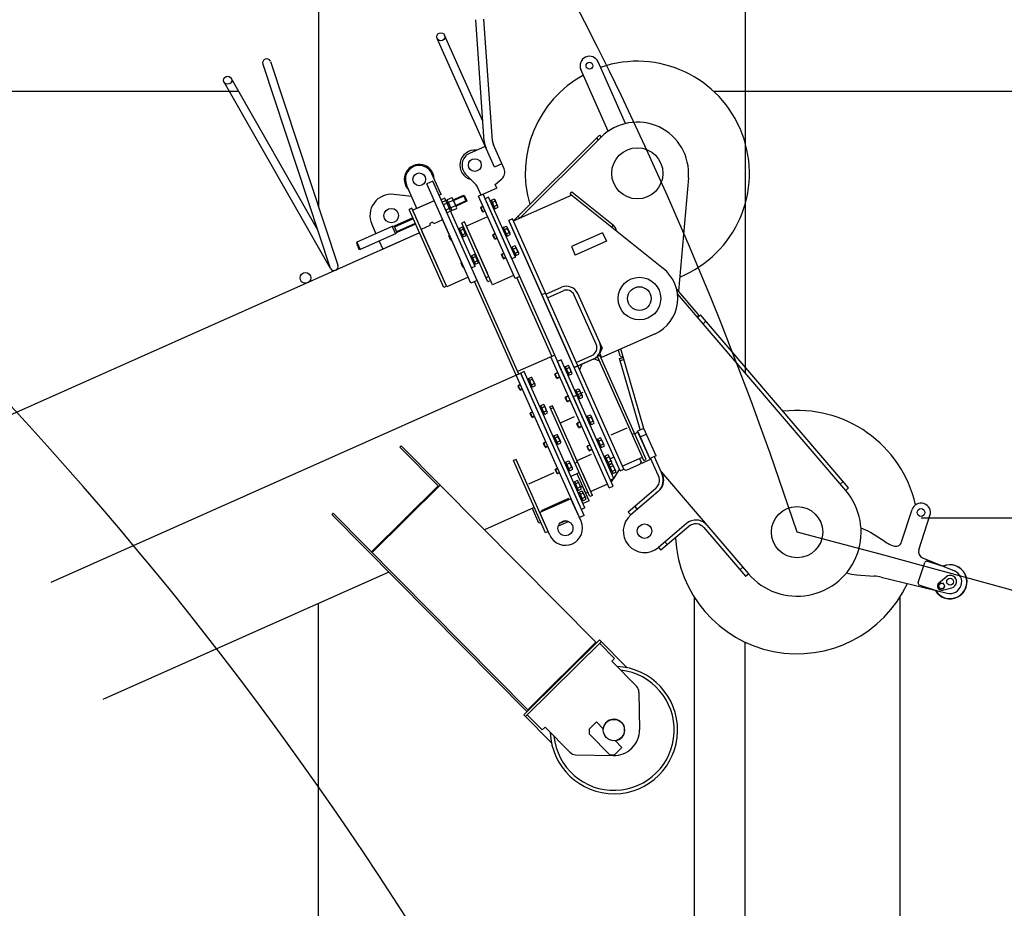
# Model space of a CAD drawing. Extents: x -295249 to -50938, y -203464 to -5454.
# Drawn here: x -108688 to -106381, y -36249 to -34168 of the extents above; entities that cross this region are included whole.
import ezdxf

# ---------------------------------------------------------------- set-up
doc = ezdxf.new("R2010")
doc.units = 0
doc.layers.add('LY_1', color=7, linetype='CONTINUOUS')

msp = doc.modelspace()

# ---------------------------------------------------------------- linework, layer by layer
at = {"layer": 'LY_1', "color": 14, "linetype": 'CONTINUOUS'}
for p, q in [((-106988.35197, -19115.991539), (-106988.35197, -34995.339657)), ((-106988.35197, -87334.814642), (-106988.35197, -35625.822117))]:
    msp.add_line(p, q, dxfattribs=at)
at = {"layer": 'LY_1', "color": 252, "linetype": 'CONTINUOUS'}
for p, q in [((-107988.35197, -33963.791453), (-107988.35197, -34604.603193)), ((-113696.309088, -34334.846443), (-108175.298288, -34334.846443)), ((-107062.802801, -34334.846443), (-101506.031142, -34334.846443)), ((-106576.455007, -35334.835737), (-56990.298918, -35334.835737)), ((-107988.35197, -87334.814642), (-107988.35197, -35535.682792))]:
    msp.add_line(p, q, dxfattribs=at)
at = {"layer": 'LY_1', "color": 46, "linetype": 'CONTINUOUS'}
for p, q in [((-107599.660999, -34452.385643), (-107619.570579, -34167.665374)), ((-107580.707282, -34451.06027), (-107600.616862, -34166.340001)), ((-107602.933433, -34405.587658), (-107692.769585, -34203.812356)), ((-107575.903857, -34513.010354), (-107710.126949, -34211.540353)), ((-108118.34371, -34271.84543), (-107960.354536, -34749.857)), ((-108100.303524, -34265.882909), (-107942.612475, -34742.99247)), ((-107268.916225, -34410.848808), (-107333.194404, -34266.477654)), ((-107309.112225, -34428.745221), (-107373.390405, -34284.374067)), ((-107959.883697, -34750.682113), (-108208.929292, -34314.246217)), ((-107990.465269, -34658.754057), (-108192.427034, -34304.829451)), ((-107531.246463, -34638.506728), (-107329.888471, -34438.229522)), ((-107517.251625, -34633.049546), (-107325.657262, -34442.483565)), ((-107336.978541, -34445.281537), (-107332.747332, -34449.535579)), ((-107329.888471, -34438.229522), (-107325.657262, -34442.483565)), ((-107597.472188, -34464.567087), (-107634.014006, -34480.836553)), ((-107553.244583, -34517.190643), (-107578.186724, -34461.169676)), ((-107558.546493, -34505.282357), (-107575.903857, -34513.010354)), ((-107700.749696, -34576.805074), (-107722.318027, -34528.361808)), ((-107620.530713, -34552.555703), (-107643.303093, -34529.174446)), ((-107719.959942, -34545.951121), (-107734.57667, -34552.458907)), ((-107631.062194, -34784.956226), (-107734.57667, -34552.458907)), ((-107616.445467, -34778.44844), (-107719.959942, -34545.951121)), ((-107574.151046, -34553.826131), (-107558.555875, -34540.558508)), ((-107121.478429, -34537.893139), (-107144.444125, -34803.72015)), ((-107757.282994, -34609.637774), (-107781.698482, -34554.79969)), ((-107607.032235, -34578.317505), (-107614.615536, -34561.285133)), ((-107570.490416, -34562.04804), (-107607.032235, -34578.317505)), ((-107570.490416, -34562.04804), (-107574.151046, -34553.826131)), ((-107398.513534, -34575.317742), (-107394.757156, -34570.639107)), ((-107398.513534, -34575.317742), (-107394.614671, -34578.448057)), ((-107394.757156, -34570.639107), (-107297.285592, -34648.896976)), ((-107769.67516, -34581.804513), (-107811.881767, -34576.960115)), ((-107717.086994, -34591.741362), (-107767.331994, -34614.111877)), ((-107718.914085, -34592.554835), (-107757.282994, -34609.637774)), ((-107717.900467, -34589.914271), (-107718.914085, -34592.554835)), ((-107700.749696, -34576.805074), (-107705.317423, -34578.838757)), ((-107692.418043, -34585.6839), (-107700.639952, -34589.34453)), ((-107629.461039, -34749.214985), (-107700.639952, -34589.34453)), ((-107687.703562, -34590.320793), (-107698.137072, -34594.966091)), ((-107686.873366, -34620.264788), (-107698.137072, -34594.966091)), ((-107684.886891, -34596.64714), (-107695.3204, -34601.292438)), ((-107621.23913, -34745.554355), (-107692.418043, -34585.6839)), ((-107675.83037, -34585.034508), (-107686.26611, -34589.680798)), ((-107675.000175, -34614.978502), (-107686.263384, -34589.680921)), ((-107673.013699, -34591.360854), (-107683.449439, -34596.007145)), ((-107664.639236, -34606.29564), (-107672.982601, -34587.556136)), ((-107648.255119, -34579.157737), (-107672.012431, -34589.735174)), ((-107641.747432, -34593.774241), (-107665.504744, -34604.351678)), ((-107648.254608, -34579.161304), (-107645.614214, -34580.175202)), ((-107645.613588, -34580.171726), (-107640.732947, -34591.133825)), ((-107640.734354, -34591.13778), (-107641.748012, -34593.778267)), ((-107602.464507, -34576.283822), (-107613.427053, -34581.164662)), ((-107527.605621, -34773.922753), (-107613.427053, -34581.164662)), ((-107434.685642, -34953.121323), (-107602.464507, -34576.283822)), ((-107589.361759, -34583.585738), (-107597.583668, -34587.246368)), ((-107534.946225, -34727.932368), (-107597.583668, -34587.246368)), ((-107526.724315, -34724.271738), (-107589.361759, -34583.585738)), ((-107582.858808, -34590.815823), (-107585.599445, -34592.036033)), ((-107576.839298, -34587.916838), (-107582.940155, -34590.633115)), ((-107574.032623, -34610.63976), (-107582.940155, -34590.633115)), ((-107574.612415, -34592.9185), (-107580.713272, -34595.634776)), ((-107567.837701, -34604.885036), (-107574.51835, -34589.880052)), ((-107394.614671, -34578.448057), (-107531.64649, -34639.458553)), ((-107394.614671, -34578.448057), (-107179.926259, -34750.816867)), ((-107769.569046, -34609.087377), (-107775.963864, -34611.934534)), ((-107694.413167, -34795.100398), (-107775.963864, -34611.934534)), ((-107687.611612, -34793.166787), (-107769.569046, -34609.087377)), ((-107751.469265, -34649.74015), (-107767.331994, -34614.111877)), ((-107679.254541, -34609.297603), (-107689.688051, -34613.942901)), ((-107676.439856, -34615.61949), (-107686.873366, -34620.264788)), ((-107667.38135, -34604.011318), (-107677.81709, -34608.657609)), ((-107664.566665, -34610.333204), (-107675.002405, -34614.979495)), ((-107602.466721, -34605.781971), (-107607.947994, -34608.222391)), ((-107607.419628, -34606.950527), (-107607.926437, -34608.270809)), ((-107603.85907, -34617.406264), (-107607.926437, -34608.270809)), ((-107602.8519, -34604.916844), (-107607.419628, -34606.950527)), ((-107602.538788, -34617.913072), (-107607.419628, -34606.950527)), ((-107603.85907, -34617.406264), (-107602.538788, -34617.913072)), ((-107598.35624, -34615.014261), (-107603.837513, -34617.454681)), ((-107597.971061, -34615.879389), (-107602.538788, -34617.913072)), ((-107578.48639, -34600.636437), (-107581.931514, -34600.27434)), ((-107581.227026, -34601.856647), (-107577.781902, -34602.218744)), ((-107574.11397, -34610.457051), (-107576.854607, -34611.677261)), ((-107570.158649, -34602.921821), (-107576.259506, -34605.638098)), ((-107567.931766, -34607.923483), (-107574.032623, -34610.63976)), ((-107767.01536, -34632.033203), (-107810.864427, -34651.556065)), ((-107697.156898, -34636.505089), (-107717.711671, -34645.656664)), ((-107637.366612, -34770.796272), (-107698.377108, -34633.764453)), ((-107645.675569, -34641.49735), (-107652.070387, -34644.344506)), ((-107591.05989, -34781.376325), (-107652.070387, -34644.344506)), ((-107580.190969, -34788.578169), (-107645.675569, -34641.49735)), ((-107592.393068, -34761.171805), (-107645.675568, -34641.49735)), ((-107591.870011, -34629.582571), (-107641.201465, -34651.54635)), ((-107533.890566, -34634.418275), (-107542.112475, -34638.078905)), ((-107388.772761, -34982.485542), (-107542.112475, -34638.078905)), ((-107411.143276, -34932.240542), (-107539.875424, -34643.103405)), ((-107380.550852, -34978.824913), (-107533.890566, -34634.418275)), ((-107530.713092, -34639.042978), (-107531.246463, -34638.506728)), ((-107516.680663, -34632.481649), (-107520.911871, -34628.227607)), ((-107751.356297, -34667.204034), (-108776.354524, -35123.562647)), ((-107815.131266, -34651.813563), (-107898.262564, -34688.826002)), ((-107863.260516, -34646.970815), (-107853.498837, -34668.895906)), ((-107751.356297, -34667.204034), (-107841.797297, -34707.470962)), ((-107810.86853, -34651.559162), (-107815.134502, -34651.815748)), ((-107815.129036, -34651.81257), (-107807.402672, -34669.166266)), ((-107810.86393, -34651.55718), (-107804.357236, -34666.171454)), ((-107804.362283, -34666.172432), (-107807.407457, -34669.170977)), ((-107760.508169, -34646.648592), (-107804.357236, -34666.171454)), ((-107726.847126, -34649.72403), (-107747.401899, -34658.875605)), ((-107693.712662, -34779.463605), (-107744.961479, -34664.356877)), ((-107657.443527, -34656.862168), (-107660.184164, -34658.082378)), ((-107651.424017, -34653.963182), (-107657.524874, -34656.679459)), ((-107648.617342, -34676.686104), (-107657.524874, -34656.679459)), ((-107653.071109, -34666.682782), (-107656.516233, -34666.320684)), ((-107655.811745, -34667.902991), (-107652.366621, -34668.265089)), ((-107649.197134, -34658.964844), (-107655.297991, -34661.681121)), ((-107642.42242, -34670.93138), (-107649.103069, -34655.926397)), ((-107643.935654, -34662.615416), (-107645.762745, -34663.428889)), ((-107554.387243, -34654.764005), (-107557.12788, -34655.984215)), ((-107548.367733, -34651.86502), (-107554.46859, -34654.581297)), ((-107545.561058, -34674.587942), (-107554.46859, -34654.581297)), ((-107550.014825, -34664.584619), (-107553.459949, -34664.222522)), ((-107552.755461, -34665.804829), (-107549.310337, -34666.166926)), ((-107546.14085, -34656.866682), (-107552.241707, -34659.582958)), ((-107541.687084, -34666.870003), (-107547.787941, -34669.58628)), ((-107539.366136, -34668.833218), (-107546.046785, -34653.828234)), ((-107322.467277, -34666.735958), (-107395.550913, -34699.274889)), ((-107322.467277, -34666.735958), (-107313.519071, -34686.833958)), ((-107301.041969, -34653.575611), (-107297.285592, -34648.896976)), ((-107898.262606, -34688.830748), (-107899.276269, -34691.471233)), ((-107898.262564, -34688.826002), (-107890.533972, -34706.184703)), ((-107807.403667, -34669.170034), (-107890.534965, -34706.182473)), ((-107845.771238, -34686.252378), (-107837.22957, -34705.437278)), ((-107680.705621, -34673.455262), (-107682.532712, -34674.268736)), ((-107682.004346, -34672.996871), (-107682.511155, -34674.317154)), ((-107678.443789, -34683.452608), (-107682.511155, -34674.317154)), ((-107681.090801, -34672.590135), (-107682.004346, -34672.996871)), ((-107677.123507, -34683.959417), (-107682.004346, -34672.996871)), ((-107678.443789, -34683.452608), (-107677.123507, -34683.959417)), ((-107676.595141, -34682.687553), (-107678.422232, -34683.501026)), ((-107676.209961, -34683.55268), (-107677.123507, -34683.959417)), ((-107648.698689, -34676.503395), (-107651.439326, -34677.723605)), ((-107644.743368, -34668.968166), (-107650.844225, -34671.684442)), ((-107642.516485, -34673.969827), (-107648.617342, -34676.686104)), ((-107573.995156, -34669.730153), (-107579.476428, -34672.170573)), ((-107578.948062, -34670.898709), (-107579.454871, -34672.218991)), ((-107575.387505, -34681.354446), (-107579.454871, -34672.218991)), ((-107574.380335, -34668.865026), (-107578.948062, -34670.898709)), ((-107574.067223, -34681.861254), (-107578.948062, -34670.898709)), ((-107575.387505, -34681.354446), (-107574.067223, -34681.861254)), ((-107569.884675, -34678.962444), (-107575.365948, -34681.402864)), ((-107569.499495, -34679.827571), (-107574.067223, -34681.861254)), ((-107545.642405, -34674.405233), (-107548.383042, -34675.625443)), ((-107539.460201, -34671.871665), (-107545.561058, -34674.587942)), ((-107313.519071, -34686.833958), (-107386.602707, -34719.372889)), ((-107899.275438, -34691.467036), (-107893.173892, -34705.171333)), ((-107893.17586, -34705.178363), (-107890.536736, -34706.192163)), ((-107534.050411, -34700.441278), (-107536.791047, -34701.661488)), ((-107528.030901, -34697.542293), (-107534.131758, -34700.258569)), ((-107525.224226, -34720.265215), (-107534.131758, -34700.258569)), ((-107529.677992, -34710.261892), (-107533.123117, -34709.899795)), ((-107532.418628, -34711.482102), (-107528.973504, -34711.844199)), ((-107525.804018, -34702.543954), (-107531.904875, -34705.260231)), ((-107521.350252, -34712.547276), (-107527.451109, -34715.263553)), ((-107519.029304, -34714.510491), (-107525.709953, -34699.505507)), ((-107395.550913, -34699.274889), (-107386.602707, -34719.372889)), ((-107653.532781, -34736.945053), (-107654.03959, -34738.265336)), ((-107652.619236, -34736.538317), (-107653.532781, -34736.945053)), ((-107648.651942, -34747.907599), (-107653.532781, -34736.945053)), ((-107628.971962, -34720.81035), (-107631.712599, -34722.03056)), ((-107622.952452, -34717.911364), (-107629.053309, -34720.627641)), ((-107620.145777, -34740.634286), (-107629.053309, -34720.627641)), ((-107624.599544, -34730.630964), (-107628.044668, -34730.268866)), ((-107627.34018, -34731.851173), (-107623.895056, -34732.213271)), ((-107620.725569, -34722.913026), (-107626.826426, -34725.629303)), ((-107616.271803, -34732.916348), (-107622.37266, -34735.632624)), ((-107613.950855, -34734.879562), (-107620.631504, -34719.874579)), ((-107553.658323, -34715.407426), (-107559.139596, -34717.847846)), ((-107558.61123, -34716.575982), (-107559.118039, -34717.896264)), ((-107555.050673, -34727.031718), (-107559.118039, -34717.896264)), ((-107554.043503, -34714.542299), (-107558.61123, -34716.575982)), ((-107553.730391, -34727.538527), (-107558.61123, -34716.575982)), ((-107555.050673, -34727.031718), (-107553.730391, -34727.538527)), ((-107549.547843, -34724.639717), (-107555.029116, -34727.080136)), ((-107549.162663, -34725.504844), (-107553.730391, -34727.538527)), ((-107526.724315, -34724.271738), (-107534.946225, -34727.932368)), ((-107525.305573, -34720.082506), (-107528.04621, -34721.302716)), ((-107519.123369, -34717.548938), (-107525.224226, -34720.265215)), ((-107652.234056, -34737.403444), (-107654.061147, -34738.216918)), ((-107649.972224, -34747.40079), (-107654.03959, -34738.265336)), ((-107649.972224, -34747.40079), (-107648.651942, -34747.907599)), ((-107648.123576, -34746.635735), (-107649.950667, -34747.449208)), ((-107647.738396, -34747.500862), (-107648.651942, -34747.907599)), ((-107621.23913, -34745.554355), (-107629.461039, -34749.214985)), ((-107518.828672, -34997.69935), (-107628.850934, -34750.585303)), ((-107620.227124, -34740.451577), (-107622.967761, -34741.671787)), ((-107614.04492, -34737.918009), (-107620.145777, -34740.634286)), ((-107637.366612, -34770.796272), (-107687.611612, -34793.166787)), ((-107616.445467, -34778.44844), (-107631.062194, -34784.956226)), ((-107525.22349, -35000.546506), (-107622.840285, -34781.295596)), ((-107588.732439, -34769.393714), (-107595.127257, -34772.24087)), ((-107584.665072, -34778.529168), (-107591.05989, -34781.376325)), ((-107530.859514, -34766.61439), (-107580.190969, -34788.578169)), ((-107516.643076, -34769.041914), (-107527.605621, -34773.922753)), ((-107441.08046, -34955.96848), (-107523.037894, -34771.88907)), ((-107688.018349, -34792.253241), (-107694.413167, -34795.100398)), ((-107455.390394, -34810.732548), (-107418.848576, -34794.463083)), ((-107451.729764, -34818.954458), (-107415.187946, -34802.684992)), ((-107098.774387, -34857.084649), (-107149.2239, -34798.135045)), ((-107464.832513, -34811.652542), (-107456.610604, -34807.991912)), ((-107337.533487, -34927.927896), (-107388.782304, -34812.821168)), ((-107323.820633, -34936.60013), (-107380.560395, -34809.160538)), ((-106752.871727, -35270.495279), (-107146.942743, -34810.028388)), ((-107100.081901, -34864.784675), (-107093.244082, -34858.932818)), ((-107098.774387, -34857.084649), (-107099.322144, -34864.134469)), ((-106746.033907, -35264.643423), (-107093.244082, -34858.932818)), ((-107087.077775, -34879.979829), (-107080.239956, -34874.127972)), ((-107199.665627, -34903.215485), (-107324.821355, -34958.938405)), ((-107388.772761, -34982.485542), (-107411.143276, -34932.240542)), ((-107323.820633, -34936.60013), (-107328.888721, -34949.802951)), ((-107281.337766, -34955.746968), (-107285.512408, -34941.436935)), ((-107225.716374, -35124.98419), (-107279.980784, -34938.974097)), ((-107434.685642, -34953.121323), (-107521.47246, -34991.761304)), ((-107306.954216, -35264.596736), (-107443.821097, -34957.18869)), ((-107297.818762, -35260.52937), (-107434.685642, -34953.121323)), ((-107419.751694, -34964.53618), (-107427.973603, -34968.196809)), ((-107296.0762, -35242.315888), (-107419.751694, -34964.53618)), ((-107333.960033, -34958.081344), (-107388.772761, -34982.485542)), ((-107388.772761, -34982.485542), (-107343.095488, -34962.14871)), ((-107384.211482, -34970.603004), (-107347.669663, -34954.333538)), ((-107371.415397, -34974.757546), (-107343.095488, -34962.14871)), ((-107329.892667, -34967.216798), (-107343.095488, -34962.14871)), ((-107334.773507, -34956.254253), (-107329.292234, -34953.813833)), ((-107226.174823, -35200.17089), (-107334.773507, -34956.254253)), ((-107254.239651, -35137.136254), (-107333.960033, -34958.081344)), ((-107220.69355, -35197.73047), (-107329.292234, -34953.813833)), ((-107328.888721, -34949.802951), (-107324.821355, -34958.938405)), ((-107282.817446, -34961.387052), (-107274.177589, -34958.866561)), ((-107234.356231, -35127.504681), (-107282.817446, -34961.387052)), ((-107281.417173, -34966.186973), (-107272.777316, -34963.666482)), ((-107281.337766, -34955.746968), (-107275.137573, -34959.146616)), ((-107304.298109, -35245.976518), (-107427.973603, -34968.196809)), ((-107304.298109, -35245.976518), (-107423.906237, -34977.332264)), ((-107409.181377, -34980.90172), (-107411.922014, -34982.12193)), ((-107403.161867, -34978.002734), (-107409.262725, -34980.719011)), ((-107400.355192, -35000.725656), (-107409.262725, -34980.719011)), ((-107404.808959, -34990.722333), (-107408.254083, -34990.360236)), ((-107400.934984, -34983.004396), (-107407.035841, -34985.720673)), ((-107394.16027, -34994.970932), (-107400.840919, -34979.965949)), ((-107388.772761, -34982.485542), (-107380.550852, -34978.824913)), ((-107280.987551, -35224.575089), (-107388.772761, -34982.485542)), ((-107272.765641, -35220.914459), (-107380.550852, -34978.824913)), ((-107371.415397, -34974.757546), (-107376.483485, -34987.960367)), ((-107514.260945, -34995.665667), (-108615.083445, -35485.783421)), ((-107376.764616, -35333.990598), (-107525.22349, -35000.546506)), ((-107518.828672, -34997.69935), (-107523.3964, -34999.733033)), ((-107506.039036, -34992.005037), (-107514.260945, -34995.665667)), ((-107372.242068, -35314.645287), (-107514.260945, -34995.665667)), ((-107365.80207, -35329.109759), (-107514.057577, -34996.122439)), ((-107372.242068, -35314.645287), (-107510.193578, -35004.801121)), ((-107364.020159, -35310.984657), (-107506.039036, -34992.005037)), ((-107495.468719, -35008.370577), (-107498.209355, -35009.590787)), ((-107489.449209, -35005.471591), (-107495.550066, -35008.187868)), ((-107486.642534, -35028.194513), (-107495.550066, -35008.187868)), ((-107487.222326, -35010.473253), (-107493.323183, -35013.18953)), ((-107480.447612, -35022.439789), (-107487.128261, -35007.434806)), ((-107426.962199, -34995.054394), (-107434.270563, -34998.308288)), ((-107433.742197, -34997.036424), (-107434.249006, -34998.356706)), ((-107430.181639, -35007.49216), (-107434.249006, -34998.356706)), ((-107427.347378, -34994.189267), (-107433.742197, -34997.036424)), ((-107428.861357, -35007.998969), (-107433.742197, -34997.036424)), ((-107430.181639, -35007.49216), (-107428.861357, -35007.998969)), ((-107422.851718, -35004.286685), (-107430.160082, -35007.540578)), ((-107422.466539, -35005.151812), (-107428.861357, -35007.998969)), ((-107407.549595, -34991.942543), (-107404.104471, -34992.304641)), ((-107400.436539, -35000.542947), (-107403.177176, -35001.763157)), ((-107396.481218, -34993.007718), (-107402.582076, -34995.723994)), ((-107394.254335, -34998.009379), (-107400.355192, -35000.725656)), ((-107515.076631, -35023.336725), (-107520.557904, -35025.777145)), ((-107520.029538, -35024.505281), (-107520.536347, -35025.825563)), ((-107516.468981, -35034.961017), (-107520.536347, -35025.825563)), ((-107515.461811, -35022.471597), (-107520.029538, -35024.505281)), ((-107515.148698, -35035.467826), (-107520.029538, -35024.505281)), ((-107516.468981, -35034.961017), (-107515.148698, -35035.467826)), ((-107510.966151, -35032.569015), (-107516.447424, -35035.009435)), ((-107510.580971, -35033.434143), (-107515.148698, -35035.467826)), ((-107491.0963, -35018.191191), (-107494.541425, -35017.829094)), ((-107493.836936, -35019.411401), (-107490.391812, -35019.773498)), ((-107486.723881, -35028.011804), (-107489.464517, -35029.232014)), ((-107482.76856, -35020.476575), (-107488.869417, -35023.192852)), ((-107480.541677, -35025.478237), (-107486.642534, -35028.194513)), ((-107384.777179, -35035.714447), (-107387.517815, -35036.934657)), ((-107378.757669, -35032.815462), (-107384.858526, -35035.531738)), ((-107375.950994, -35055.538384), (-107384.858526, -35035.531738)), ((-107369.756072, -35049.78366), (-107376.436721, -35034.778676)), ((-107402.558884, -35049.865136), (-107409.867248, -35053.119029)), ((-107409.338882, -35051.847165), (-107409.845691, -35053.167447)), ((-107405.778325, -35062.302902), (-107409.845691, -35053.167447)), ((-107402.944064, -35049.000008), (-107409.338882, -35051.847165)), ((-107404.458043, -35062.80971), (-107409.338882, -35051.847165)), ((-107398.448404, -35059.097426), (-107405.756768, -35062.35132)), ((-107398.063224, -35059.962554), (-107404.458043, -35062.80971)), ((-107380.40476, -35045.535061), (-107383.849885, -35045.172964)), ((-107383.145396, -35046.755271), (-107379.700272, -35047.117368)), ((-107376.530785, -35037.817123), (-107382.631643, -35040.5334)), ((-107376.032341, -35055.355675), (-107378.772977, -35056.575885)), ((-107372.07702, -35047.820445), (-107378.177877, -35050.536722)), ((-107369.850136, -35052.822107), (-107375.950994, -35055.538384)), ((-107466.997154, -35072.318759), (-107469.73779, -35073.538969)), ((-107460.977644, -35069.419773), (-107467.078501, -35072.13605)), ((-107458.170969, -35092.142695), (-107467.078501, -35072.13605)), ((-107462.624735, -35082.139373), (-107466.06986, -35081.777276)), ((-107458.750761, -35074.421435), (-107464.851618, -35077.137712)), ((-107451.976047, -35086.387971), (-107458.656696, -35071.382988)), ((-107439.786099, -35071.970957), (-107446.180917, -35074.818113)), ((-107352.631489, -35284.933569), (-107446.180917, -35074.818113)), ((-107437.752416, -35076.538684), (-107444.147234, -35079.385841)), ((-107346.236671, -35282.086412), (-107439.786099, -35071.970957)), ((-107405.778325, -35062.302902), (-107404.458043, -35062.80971)), ((-107486.605066, -35087.284907), (-107492.086339, -35089.725327)), ((-107491.557973, -35088.453463), (-107492.064782, -35089.773745)), ((-107487.997416, -35098.909199), (-107492.064782, -35089.773745)), ((-107486.990246, -35086.419779), (-107491.557973, -35088.453463)), ((-107486.677133, -35099.416008), (-107491.557973, -35088.453463)), ((-107487.997416, -35098.909199), (-107486.677133, -35099.416008)), ((-107482.494586, -35096.517197), (-107487.975858, -35098.957617)), ((-107482.109406, -35097.382325), (-107486.677133, -35099.416008)), ((-107465.365371, -35083.359583), (-107461.920247, -35083.72168)), ((-107458.252316, -35091.959986), (-107460.992952, -35093.180196)), ((-107454.296995, -35084.424757), (-107460.397852, -35087.141034)), ((-107452.070112, -35089.426419), (-107458.170969, -35092.142695)), ((-107388.745063, -35098.101641), (-107421.632699, -35112.74416)), ((-107357.650314, -35096.642382), (-107360.390951, -35097.862592)), ((-107351.630804, -35093.743397), (-107357.731662, -35096.459673)), ((-107348.824129, -35116.466318), (-107357.731662, -35096.459673)), ((-107353.277896, -35106.462996), (-107356.72302, -35106.100899)), ((-107349.403921, -35098.745058), (-107355.504778, -35101.461335)), ((-107342.629207, -35110.711594), (-107349.309856, -35095.706611)), ((-107375.431136, -35110.795057), (-107382.7395, -35114.04895)), ((-107382.211134, -35112.777086), (-107382.717943, -35114.097368)), ((-107378.650576, -35123.232823), (-107382.717943, -35114.097368)), ((-107375.816315, -35109.929929), (-107382.211134, -35112.777086)), ((-107377.330294, -35123.739631), (-107382.211134, -35112.777086)), ((-107378.650576, -35123.232823), (-107377.330294, -35123.739631)), ((-107371.320655, -35120.027347), (-107378.629019, -35123.28124)), ((-107370.935476, -35120.892475), (-107377.330294, -35123.739631)), ((-107356.018532, -35107.683206), (-107352.573408, -35108.045303)), ((-107348.905477, -35116.28361), (-107351.646113, -35117.503819)), ((-107344.950155, -35108.74838), (-107351.051013, -35111.464657)), ((-107342.723272, -35113.750042), (-107348.824129, -35116.466318)), ((-107265.453791, -35124.241851), (-107302.909154, -35140.918053)), ((-107225.716374, -35124.98419), (-107240.333101, -35131.491977)), ((-107234.356231, -35127.504681), (-107225.716374, -35124.98419)), ((-107197.244809, -35188.932372), (-107225.716374, -35124.98419)), ((-107435.696926, -35142.620222), (-107438.437562, -35143.840432)), ((-107429.677416, -35139.721237), (-107435.778273, -35142.437514)), ((-107426.870741, -35162.444159), (-107435.778273, -35142.437514)), ((-107431.324507, -35152.440836), (-107434.769632, -35152.078739)), ((-107427.450532, -35144.722899), (-107433.55139, -35147.439175)), ((-107420.675819, -35156.689435), (-107427.356468, -35141.684451)), ((-107333.79535, -35150.221509), (-107336.535987, -35151.441719)), ((-107327.77584, -35147.322523), (-107333.876697, -35150.0388)), ((-107324.969165, -35170.045445), (-107333.876697, -35150.0388)), ((-107325.548957, -35152.324185), (-107331.649814, -35155.040462)), ((-107318.774243, -35164.290721), (-107325.454892, -35149.285738)), ((-107247.741537, -35136.979697), (-107253.22281, -35139.420117)), ((-107239.112891, -35134.232613), (-107247.3348, -35137.893243)), ((-107211.861536, -35195.440159), (-107240.333101, -35131.491977)), ((-107239.112891, -35134.232613), (-107210.641326, -35198.180795)), ((-107219.615324, -35138.687372), (-107234.232052, -35145.195158)), ((-107794.172961, -35165.643275), (-107797.371045, -35168.809071)), ((-107706.14046, -35260.970116), (-107797.371045, -35168.809071)), ((-107337.096951, -35627.381001), (-107794.172961, -35165.643275)), ((-107455.304838, -35157.58637), (-107460.786111, -35160.02679)), ((-107460.257745, -35158.754926), (-107460.764554, -35160.075208)), ((-107456.697187, -35169.210663), (-107460.764554, -35160.075208)), ((-107455.690018, -35156.721243), (-107460.257745, -35158.754926)), ((-107455.376905, -35169.717472), (-107460.257745, -35158.754926)), ((-107456.697187, -35169.210663), (-107455.376905, -35169.717472)), ((-107451.194358, -35166.818661), (-107456.67563, -35169.259081)), ((-107450.809178, -35167.683788), (-107455.376905, -35169.717472)), ((-107434.065143, -35153.661046), (-107430.620019, -35154.023143)), ((-107426.952088, -35162.26145), (-107429.692724, -35163.48166)), ((-107422.996767, -35154.72622), (-107429.097624, -35157.442497)), ((-107420.769883, -35159.727882), (-107426.870741, -35162.444159)), ((-107351.576172, -35164.374184), (-107358.884536, -35167.628077)), ((-107358.35617, -35166.356213), (-107358.862979, -35167.676495)), ((-107354.795612, -35176.811949), (-107358.862979, -35167.676495)), ((-107351.961351, -35163.509056), (-107358.35617, -35166.356213)), ((-107353.47533, -35177.318758), (-107358.35617, -35166.356213)), ((-107347.465691, -35173.606474), (-107354.774055, -35176.860367)), ((-107347.080511, -35174.471602), (-107353.47533, -35177.318758)), ((-107329.422932, -35160.042123), (-107332.868056, -35159.680025)), ((-107332.163568, -35161.262333), (-107328.718444, -35161.62443)), ((-107325.050512, -35169.862736), (-107327.791149, -35171.082946)), ((-107321.095191, -35162.327507), (-107327.196048, -35165.043783)), ((-107318.868308, -35167.329169), (-107324.969165, -35170.045445)), ((-107525.094531, -35197.52362), (-107531.489349, -35200.370777)), ((-107449.848252, -35366.52953), (-107525.094531, -35197.52362)), ((-107349.609206, -35186.002215), (-107382.496842, -35200.644734)), ((-107354.795612, -35176.811949), (-107353.47533, -35177.318758)), ((-107316.089547, -35189.989394), (-107318.830183, -35191.209604)), ((-107310.070037, -35187.090409), (-107316.170894, -35189.806685)), ((-107307.263362, -35209.81333), (-107316.170894, -35189.806685)), ((-107307.843154, -35192.09207), (-107313.944011, -35194.808347)), ((-107301.06844, -35204.058606), (-107307.749089, -35189.053623)), ((-107295.223333, -35192.600998), (-107304.358788, -35196.668364)), ((-107229.428716, -35192.862526), (-107276.019535, -35213.606095)), ((-107235.823534, -35195.709683), (-107230.739326, -35207.129001)), ((-107210.641326, -35198.180795), (-107230.739326, -35207.129001)), ((-107226.174823, -35200.17089), (-107220.69355, -35197.73047)), ((-107197.244809, -35188.932372), (-107211.861536, -35195.440159)), ((-107191.374767, -35236.537008), (-107210.034445, -35194.626685)), ((-107201.812536, -35190.966056), (-107183.152858, -35232.876378)), ((-107456.24307, -35369.376686), (-107531.489349, -35200.370777)), ((-107427.779879, -35219.40844), (-107433.261152, -35221.84886)), ((-107432.732786, -35220.576995), (-107433.239595, -35221.897277)), ((-107428.165059, -35218.543312), (-107432.732786, -35220.576995)), ((-107427.851947, -35231.539541), (-107432.732786, -35220.576995)), ((-107408.171967, -35204.442292), (-107410.912604, -35205.662502)), ((-107402.152457, -35201.543306), (-107408.253314, -35204.259583)), ((-107399.345782, -35224.266228), (-107408.253314, -35204.259583)), ((-107403.799549, -35214.262905), (-107407.244673, -35213.900808)), ((-107406.540185, -35215.483115), (-107403.095061, -35215.845213)), ((-107399.925574, -35206.544968), (-107406.026431, -35209.261245)), ((-107395.471808, -35216.54829), (-107401.572665, -35219.264566)), ((-107393.15086, -35218.511504), (-107399.831509, -35203.506521)), ((-107393.244925, -35221.549951), (-107399.345782, -35224.266228)), ((-107381.956114, -35204.317823), (-107386.523841, -35206.351506)), ((-107311.717128, -35199.810008), (-107315.162253, -35199.447911)), ((-107314.457764, -35201.030218), (-107311.01264, -35201.392315)), ((-107307.344709, -35209.630621), (-107310.085345, -35210.850831)), ((-107303.389388, -35202.095392), (-107309.490245, -35204.811669)), ((-107306.668486, -35211.149444), (-107309.409122, -35212.369654)), ((-107301.162504, -35207.097054), (-107307.263362, -35209.81333)), ((-107300.648976, -35208.250458), (-107306.749833, -35210.966735)), ((-107297.842301, -35230.97338), (-107306.749833, -35210.966735)), ((-107302.296067, -35220.970058), (-107305.741192, -35220.60796)), ((-107298.422092, -35213.25212), (-107304.52295, -35215.968397)), ((-107291.647379, -35225.218656), (-107298.328028, -35210.213673)), ((-107283.021234, -35220.007361), (-107296.511375, -35241.338467)), ((-107280.987551, -35224.575089), (-107272.765641, -35220.914459)), ((-107267.281145, -35223.398467), (-107272.562273, -35221.371232)), ((-107234.393508, -35208.755948), (-107267.281145, -35223.398467)), ((-107234.393508, -35208.755948), (-107232.366273, -35203.474819)), ((-107436.567475, -35229.174298), (-107495.947929, -35255.61218)), ((-107429.172229, -35231.032732), (-107433.239595, -35221.897277)), ((-107429.172229, -35231.032732), (-107427.851947, -35231.539541)), ((-107423.669399, -35228.64073), (-107429.150672, -35231.08115)), ((-107423.284219, -35229.505858), (-107427.851947, -35231.539541)), ((-107399.427129, -35224.083519), (-107402.167766, -35225.303729)), ((-107377.442424, -35229.207296), (-107396.626879, -35237.748765)), ((-107361.67332, -35276.918252), (-107382.010152, -35231.240979)), ((-107352.744457, -35267.469685), (-107369.013923, -35230.927866)), ((-107305.036703, -35222.190267), (-107301.591579, -35222.552365)), ((-107296.0762, -35242.315888), (-107304.298109, -35245.976518)), ((-107297.542331, -35242.968652), (-107302.292865, -35250.48037)), ((-107297.923648, -35230.790671), (-107300.664284, -35232.010881)), ((-107293.968327, -35223.255442), (-107300.069184, -35225.971718)), ((-107291.741443, -35228.257103), (-107297.842301, -35230.97338)), ((-107184.388246, -35227.557025), (-106980.821057, -35465.531434)), ((-107180.723582, -35236.481052), (-107178.431609, -35234.520461)), ((-107707.743166, -35259.351064), (-107864.093916, -35414.123293)), ((-107702.942376, -35257.80432), (-107862.49121, -35415.742345)), ((-107387.742194, -35250.328313), (-107390.48283, -35251.548523)), ((-107381.722684, -35247.429328), (-107387.823541, -35250.145604)), ((-107378.916009, -35270.152249), (-107387.823541, -35250.145604)), ((-107383.369776, -35260.148927), (-107386.8149, -35259.78683)), ((-107386.110412, -35261.369137), (-107382.665287, -35261.731234)), ((-107379.495801, -35252.430989), (-107385.596658, -35255.147266)), ((-107375.042035, -35262.434311), (-107381.142892, -35265.150588)), ((-107372.721087, -35264.397525), (-107379.401736, -35249.392542)), ((-107372.815152, -35267.435973), (-107378.916009, -35270.152249)), ((-107369.197947, -35260.017661), (-107373.765674, -35262.051344)), ((-107353.741955, -35294.732388), (-107369.197947, -35260.017661)), ((-107311.021583, -35255.461282), (-107350.304037, -35272.950957)), ((-107306.954216, -35264.596736), (-107297.818762, -35260.52937)), ((-107197.962536, -35265.703037), (-107262.469769, -35320.883576)), ((-106759.038034, -35249.448269), (-106765.875853, -35255.300126)), ((-106746.033907, -35264.643423), (-106752.871727, -35270.495279)), ((-107396.491343, -35289.683644), (-107469.574979, -35322.222575)), ((-107402.105377, -35289.367284), (-107466.053559, -35317.838849)), ((-107372.900617, -35342.66928), (-107396.491343, -35289.683644)), ((-107378.997356, -35269.96954), (-107381.737993, -35271.18975)), ((-107376.871739, -35274.743755), (-107379.612375, -35275.963965)), ((-107370.852229, -35271.84477), (-107376.953086, -35274.561046)), ((-107368.045554, -35294.567691), (-107376.953086, -35274.561046)), ((-107372.49932, -35284.564369), (-107375.944445, -35284.202272)), ((-107375.239957, -35285.784579), (-107371.794832, -35286.146676)), ((-107368.625346, -35276.846431), (-107374.726203, -35279.562708)), ((-107364.17158, -35286.849753), (-107370.272437, -35289.56603)), ((-107361.850632, -35288.812967), (-107368.531281, -35273.807984)), ((-107357.105592, -35274.884569), (-107361.67332, -35276.918252)), ((-107346.236671, -35282.086412), (-107352.631489, -35284.933569)), ((-107192.112224, -35272.542178), (-107256.619457, -35327.722716)), ((-107482.477584, -35310.453004), (-107599.326143, -35362.477335)), ((-107471.589319, -35347.201415), (-107487.045311, -35312.486688)), ((-107364.020159, -35310.984657), (-107372.242068, -35314.645287)), ((-107368.126901, -35294.384983), (-107370.867538, -35295.605192)), ((-107353.741955, -35294.732388), (-107368.358682, -35301.240174)), ((-107361.944697, -35291.851415), (-107368.045554, -35294.567691)), ((-107247.271679, -35307.882881), (-107241.421366, -35314.722022)), ((-107953.721795, -35323.5813), (-107956.919879, -35326.747096)), ((-107499.843868, -35788.484821), (-107956.919879, -35326.747096)), ((-107496.645785, -35785.319025), (-107953.721795, -35323.5813)), ((-107445.984254, -35375.208212), (-107469.574979, -35322.222575)), ((-107365.80207, -35329.109759), (-107376.764616, -35333.990598)), ((-107262.469769, -35320.883576), (-107256.619457, -35327.722716)), ((-107262.469769, -35320.883576), (-107256.619457, -35327.722716)), ((-106621.926002, -35390.786331), (-106597.37825, -35315.236121)), ((-106581.801098, -35409.681565), (-106555.531764, -35328.832868)), ((-107467.021591, -35345.167732), (-107471.589319, -35347.201415)), ((-107401.482584, -35343.353793), (-107426.350493, -35354.425699)), ((-107408.325175, -35341.474447), (-107423.168532, -35348.083136)), ((-107126.264197, -35347.810183), (-107191.615986, -35403.713168)), ((-107120.413885, -35354.649324), (-107185.765673, -35410.552309)), ((-107089.718723, -35342.867684), (-107087.42675, -35340.907093)), ((-107085.165404, -35357.396069), (-106987.660198, -35471.381746)), ((-107449.848252, -35366.52953), (-107456.24307, -35369.376686)), ((-106660.471325, -35390.848729), (-106695.247745, -35369.08741)), ((-107191.615986, -35403.713168), (-107185.765673, -35410.552309)), ((-107176.417895, -35390.712474), (-107170.567583, -35397.551614)), ((-106645.38017, -35398.594824), (-106641.88501, -35400.028681)), ((-106573.228411, -35428.194425), (-106498.254322, -35458.95186)), ((-107000.660892, -35456.183656), (-106993.821751, -35450.333344)), ((-106582.836656, -35486.063831), (-106567.694823, -35439.462061)), ((-106561.394456, -35436.251864), (-106527.432849, -35447.286659)), ((-107822.979023, -35462.054013), (-108492.859084, -35760.303831)), ((-106987.660198, -35471.381746), (-106980.821057, -35465.531434)), ((-106727.394319, -35468.024393), (-106686.468623, -35470.860183)), ((-106669.706581, -35473.463819), (-106515.202294, -35511.112355)), ((-106534.708142, -35486.710039), (-106517.956702, -35472.704709)), ((-106579.626458, -35492.364198), (-106545.664851, -35503.398993)), ((-106535.783648, -35493.989407), (-106531.698856, -35487.699378)), ((-106532.378719, -35500.671955), (-106535.783647, -35493.989407)), ((-106524.209135, -35488.091897), (-106531.698855, -35487.699377)), ((-106524.888999, -35501.064475), (-106520.804207, -35494.774446)), ((-106520.804207, -35494.774446), (-106524.209135, -35488.091898)), ((-106524.889, -35501.064476), (-106532.378719, -35500.671956)), ((-106525.857421, -35504.080557), (-106504.680621, -35498.760486)), ((-107329.634756, -35619.994144), (-107507.306063, -35795.871677)), ((-107325.413695, -35624.258256), (-107503.085002, -35800.135789)), ((-107338.308285, -35626.157312), (-107497.857119, -35784.095337)), ((-107294.5023, -35664.013578), (-107329.677807, -35628.479316)), ((-107264.586972, -35685.70535), (-107329.634756, -35619.994144)), ((-107294.5023, -35664.013578), (-107300.898467, -35670.345169)), ((-107243.001777, -35728.832347), (-107300.898467, -35670.345169)), ((-107237.217188, -35742.641306), (-107236.065443, -35830.807725)), ((-107442.258279, -35861.582883), (-107507.306063, -35795.871677)), ((-107463.645384, -35831.448989), (-107498.820891, -35795.914728)), ((-107336.989709, -35812.306178), (-107354.046588, -35829.190851)), ((-107336.989795, -35812.306092), (-107320.888843, -35828.571257)), ((-107457.249217, -35825.117398), (-107463.645384, -35831.448989)), ((-107399.352527, -35883.604576), (-107457.249217, -35825.117398)), ((-107354.104418, -35840.50398), (-107305.56222, -35889.54126)), ((-107354.04659, -35829.190849), (-107354.104013, -35840.50418)), ((-107293.312311, -35856.429042), (-107277.191434, -35872.714335)), ((-107385.602975, -35889.528987), (-107297.452782, -35891.575296)), ((-107305.562115, -35889.54143), (-107294.24793, -35889.598772)), ((-107277.191349, -35872.714422), (-107294.247967, -35889.598837))]:
    msp.add_line(p, q, dxfattribs=at)
at = {"layer": 'LY_1', "color": 56, "linetype": 'CONTINUOUS'}
for p, q in [((-107645.613588, -34580.171726), (-107671.19866, -34591.562934)), ((-107640.732947, -34591.133825), (-107666.318019, -34602.525033)), ((-107648.255119, -34579.157737), (-107641.747432, -34593.774241)), ((-107766.201589, -34633.860963), (-107810.050655, -34653.383825)), ((-107761.32194, -34644.820832), (-107805.171007, -34664.343694)), ((-107392.281735, -35050.820651), (-107367.650121, -35039.85395))]:
    msp.add_line(p, q, dxfattribs=at)
at = {"layer": 'LY_1', "color": 224, "linetype": 'CONTINUOUS'}
for p, q in [((-107108.335375, -35519.362788), (-107108.335379, -37205.702132)), ((-106625.33538, -37205.381413), (-106625.335384, -35519.362788))]:
    msp.add_line(p, q, dxfattribs=at)
at = {"layer": 'LY_1', "color": 46, "linetype": 'CONTINUOUS'}
for centre, radius in [((-107701.448267, -34207.676354), 9.5), ((-107353.292405, -34275.42586), 8), ((-108200.678163, -34309.537834), 9.5), ((-107241.033091, -34527.564406), 60), ((-107621.811907, -34508.242917), 15), ((-107752.008255, -34541.580749), 15), ((-107817.583244, -34626.633983), 17), ((-108018.628051, -34772.518132), 12.5), ((-107236.271925, -34820.996394), 50), ((-107236.271925, -34820.996394), 27.75), ((-106866.835379, -35368.026227), 60), ((-106576.455007, -35322.034495), 9), ((-107409.442436, -35358.938746), 17.5), ((-107224.117721, -35365.717942), 17), ((-107224.117721, -35365.717942), 17), ((-106528.293928, -35494.381927), 6.495191), ((-106508.335381, -35484.21254), 8), ((-107296.069963, -35831.581718), 24.999985)]:
    msp.add_circle(centre, radius, dxfattribs=at)
at = {"layer": 'LY_1', "color": 161, "linetype": 'CONTINUOUS'}
for radius, start, end in [(66344.035345, 29.749601, 81.823237), (53962.542393, 25.759591, 82.444132)]:
    msp.add_arc((-119588.393928, -83360.814282), radius, start, end, dxfattribs=at)
at = {"layer": 'LY_1', "color": 162, "linetype": 'CONTINUOUS'}
msp.add_arc((-119346.908826, -85521.328841), 66344.035345, 30.167228, 81.823224, dxfattribs=at)
at = {"layer": 'LY_1', "color": 17, "linetype": 'CONTINUOUS'}
msp.add_arc((-114979.791874, -40319.990166), 14724.852408, 20.670665, 75.670665, dxfattribs=at)
at = {"layer": 'LY_1', "color": 254, "linetype": 'CONTINUOUS'}
msp.add_arc((-119588.393928, -85636.733499), 60152.335812, 29.02038, 82.114116, dxfattribs=at)
at = {"layer": 'LY_1', "color": 11, "linetype": 'CONTINUOUS'}
msp.add_arc((-114979.791874, -38044.070949), 8542.908078, 18.25505, 73.25505, dxfattribs=at)
msp.add_arc((-114979.791874, -38044.070949), 8542.908078, 18.25505, 73.25505, dxfattribs=at)
at = {"layer": 'LY_1', "color": 106, "linetype": 'CONTINUOUS'}
msp.add_arc((-114979.791874, -40873.541781), 8542.908078, 18.25505, 73.25505, dxfattribs=at)
at = {"layer": 'LY_1', "color": 193, "linetype": 'CONTINUOUS'}
msp.add_arc((-119588.393928, -86190.285114), 53962.542393, 25.759591, 82.471737, dxfattribs=at)
at = {"layer": 'LY_1', "color": 46, "linetype": 'CONTINUOUS'}
for centre, radius, start, end in [((-108109.323617, -34268.864169), 9.5, 24, 198.289407), ((-107353.292405, -34275.42586), 22, 24, 204), ((-107241.033091, -34527.564406), 262.5, 292.265178, 109.192429), ((-107241.033091, -34527.564406), 262.5, 118.807571, 196.160417), ((-107241.033091, -34527.564406), 120, 355.062284, 134.845819), ((-107550.780361, -34448.967576), 49, 184, 204), ((-107550.780361, -34448.967576), 30, 184, 204), ((-107621.811907, -34508.242917), 35, 82.997281, 255.246895), ((-107621.811907, -34508.242917), 30, 114, 224.244176), ((-107752.008255, -34541.580749), 35, 2.213211, 225.786789), ((-107752.008255, -34541.580749), 32.5, 24, 204), ((-107571.515492, -34525.325375), 20, 310.38954, 24), ((-107642.021899, -34573.487232), 30, 24, 44.244176), ((-107817.583244, -34626.633983), 50, 83.452347, 204), ((-107689.045356, -34594.705063), 4.591095, 335.04654, 72.953586), ((-107695.240229, -34608.83448), 15.999994, 358.353878, 49.646249), ((-107677.172164, -34589.418777), 4.591095, 335.04654, 72.953586), ((-107683.368153, -34603.548691), 15.999994, 358.353878, 49.646249), ((-107577.711802, -34591.301869), 3.495667, 332.453619, 75.546397), ((-107582.140571, -34602.263384), 12, 356.854661, 51.14543), ((-107680.594227, -34613.683607), 4.591095, 335.127122, 72.942439), ((-107668.721036, -34608.397321), 4.591095, 335.127122, 72.942439), ((-107571.031153, -34606.306852), 3.495667, 332.453619, 75.546407), ((-107722.279398, -34647.690347), 5, 24, 204), ((-107652.296521, -34657.348213), 3.495667, 332.453619, 75.546397), ((-107656.72529, -34668.309728), 12, 356.854661, 51.14543), ((-107549.240237, -34655.250051), 3.495667, 332.453619, 75.546397), ((-107553.669006, -34666.211566), 12, 356.854661, 51.14543), ((-107542.559588, -34670.255034), 3.495667, 332.453619, 75.546407), ((-107310.432914, -34665.272199), 21, 6.824443, 51.239752), ((-107645.615872, -34672.353197), 3.495667, 332.453619, 75.546407), ((-107528.903405, -34700.927324), 3.495667, 332.453619, 75.546397), ((-107533.332174, -34711.888839), 12, 356.854661, 51.14543), ((-107522.222756, -34715.932307), 3.495667, 332.453619, 75.546407), ((-107623.824956, -34721.296395), 3.495667, 332.453619, 75.546397), ((-107628.253725, -34732.25791), 12, 356.854661, 51.14543), ((-107617.144307, -34736.301379), 3.495667, 332.453619, 75.546407), ((-107951.632568, -34745.97373), 9.5, 209.710593, 18.289407), ((-107236.271925, -34820.996394), 90, 294, 52.124919), ((-107407.053213, -34820.955901), 29, 24, 114), ((-107407.053213, -34820.955901), 20, 24, 114), ((-107355.804396, -34936.062629), 20, 294, 24), ((-107355.804396, -34936.062629), 29, 294, 24), ((-107404.034371, -34981.387765), 3.495667, 332.453619, 75.546397), ((-107408.46314, -34992.34928), 12, 356.854661, 51.14543), ((-107490.321713, -35008.856622), 3.495667, 332.453619, 75.546397), ((-107494.750482, -35019.818137), 12, 356.854661, 51.14543), ((-107397.353722, -34996.392748), 3.495667, 332.453619, 75.546407), ((-107483.641064, -35023.861606), 3.495667, 332.453619, 75.546407), ((-107379.630173, -35036.200492), 3.495667, 332.453619, 75.546397), ((-107384.058942, -35047.162008), 12, 356.854661, 51.14543), ((-107372.949524, -35051.205476), 3.495667, 332.453619, 75.546407), ((-107461.850148, -35072.804804), 3.495667, 332.453619, 75.546397), ((-107466.278917, -35083.766319), 12, 356.854661, 51.14543), ((-106866.835379, -35368.026227), 285.000004, 12.974351, 96.64683), ((-107455.169499, -35087.809788), 3.495667, 332.453619, 75.546407), ((-107352.503308, -35097.128427), 3.495667, 332.453619, 75.546397), ((-107356.932077, -35108.089942), 12, 356.854661, 51.14543), ((-107345.822659, -35112.133411), 3.495667, 332.453619, 75.546407), ((-107430.54992, -35143.106268), 3.495667, 332.453619, 75.546397), ((-107434.978689, -35154.067783), 12, 356.854661, 51.14543), ((-107328.648344, -35150.707554), 3.495667, 332.453619, 75.546397), ((-107333.077113, -35161.669069), 12, 356.854661, 51.14543), ((-107423.869271, -35158.111251), 3.495667, 332.453619, 75.546407), ((-107321.967695, -35165.712538), 3.495667, 332.453619, 75.546407), ((-107310.942541, -35190.475439), 3.495667, 332.453619, 75.546397), ((-107315.37131, -35201.436954), 12, 356.854661, 51.14543), ((-107403.024961, -35204.928337), 3.495667, 332.453619, 75.546397), ((-107407.45373, -35215.889852), 12, 356.854661, 51.14543), ((-107396.344312, -35219.93332), 3.495667, 332.453619, 75.546407), ((-107304.261892, -35205.480423), 3.495667, 332.453619, 75.546407), ((-107301.52148, -35211.635489), 3.495667, 332.453619, 75.546397), ((-107305.950249, -35222.597004), 12, 356.854661, 51.14543), ((-107165.390633, -35211.306157), 25, 204, 220.544219), ((-107294.840831, -35226.640473), 3.495667, 332.453619, 75.546407), ((-107214.213404, -35246.705424), 25, 310.544219, 24), ((-107214.213404, -35246.705424), 34, 310.544219, 24), ((-107213.368848, -35245.982978), 34, 310.544219, 16.22848), ((-107382.595188, -35250.814358), 3.495667, 332.453619, 75.546397), ((-107387.023957, -35261.775873), 12, 356.854661, 51.14543), ((-107375.914539, -35265.819342), 3.495667, 332.453619, 75.546407), ((-107371.724733, -35275.2298), 3.495667, 332.453619, 75.546397), ((-107376.153502, -35286.191315), 12, 356.854661, 51.14543), ((-107365.044084, -35290.234784), 3.495667, 332.453619, 75.546407), ((-106866.835379, -35368.026227), 150, 220.544219, 40.557159), ((-106576.455007, -35322.034495), 22, 342, 162), ((-107224.117721, -35365.717942), 50, 130.544219, 310.544219), ((-107409.442436, -35358.938746), 40, 204, 24), ((-107104.163017, -35373.646936), 34, 40.544219, 130.544219), ((-107104.163017, -35373.646936), 25, 40.544219, 130.544219), ((-106748.293305, -35453.858682), 100, 57.963757, 71.834345), ((-106866.835379, -35368.026227), 285.000004, 182.662378, 335.020594), ((-106607.425765, -35306.077457), 100, 237.963757, 247.694557), ((-106636.19185, -35386.151076), 15, 247.694557, 342), ((-106567.53525, -35414.316819), 15, 162, 247.694557), ((-106562.939541, -35441.007146), 5, 72, 162), ((-106508.691784, -35484.394136), 40, 209.737979, 114.26202), ((-106508.691784, -35484.394136), 39.5, 210.220651, 113.571435), ((-106558.334548, -35542.39231), 100, 67.694557, 72), ((-106720.481776, -35368.263596), 100, 252.165655, 266.036243), ((-106693.381166, -35570.620981), 100, 76.305443, 86.036243), ((-106508.335381, -35484.21254), 15, 284.102106, 129.897893), ((-106508.691784, -35484.394136), 27.5, 256.305443, 67.694557), ((-106578.081374, -35487.608916), 5, 162, 252), ((-106528.293927, -35494.381927), 10, 129.897893, 284.102106), ((-106514.763152, -35408.293342), 100, 252, 256.305443), ((-107296.050684, -35831.601194), 149.25, 182.187352, 87.231259), ((-107296.050684, -35831.601194), 141.25, 185.856584, 83.562026), ((-107257.215482, -35742.90255), 20, 0.74843, 44.709305), ((-107296.060324, -35831.591456), 25.25, 276.781062, 172.637549), ((-107296.060324, -35831.591456), 60, 268.670181, 0.74843), ((-107385.138823, -35869.534374), 20, 224.709305, 268.670181)]:
    msp.add_arc(centre, radius, start, end, dxfattribs=at)
at = {"layer": 'LY_1', "color": 196, "linetype": 'CONTINUOUS'}
msp.add_arc((-119588.393928, -83360.814282), 49650.23421, 60.299465, 75.153903, dxfattribs=at)

doc.saveas('drawing.dxf')
